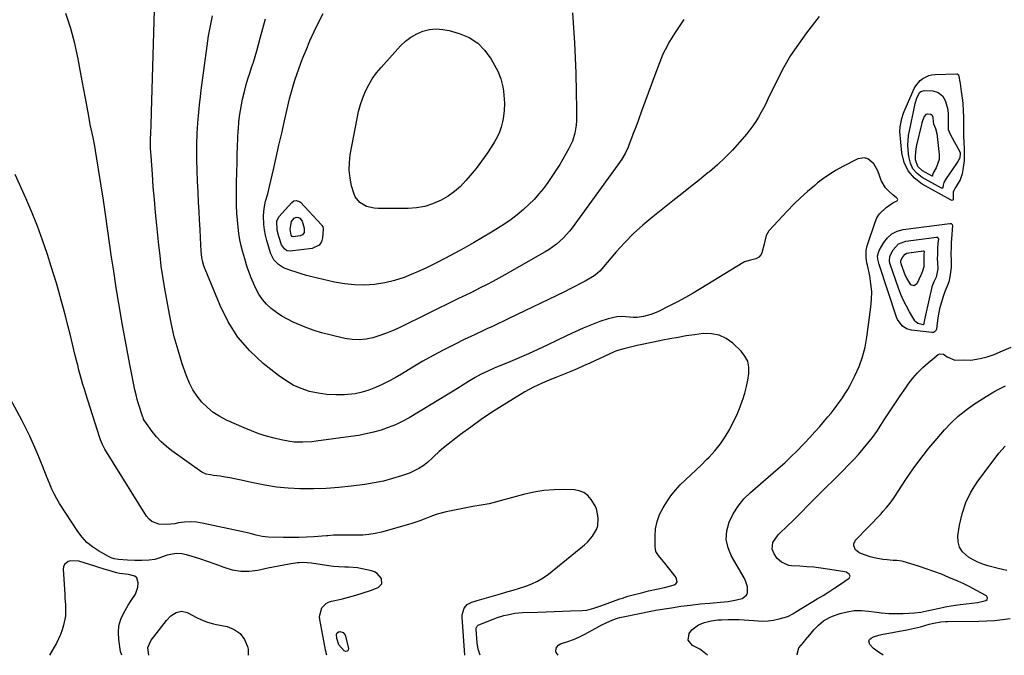
# Model space of a CAD drawing. Units: inches. Extents: x 1851934 to 1857389, y 437073 to 442357.
# Drawn here: x 1853918 to 1854432, y 437073 to 437405 of the extents above; entities that cross this region are included whole.
import ezdxf

# ---------------------------------------------------------------- set-up
doc = ezdxf.new("R2010")
doc.units = ezdxf.units.IN
doc.header["$MEASUREMENT"] = 0
doc.layers.add('7', color=7, linetype='Continuous')
doc.layers.add('8', color=7, linetype='Continuous')

msp = doc.modelspace()

# ---------------------------------------------------------------- linework, layer by layer
at = {"layer": '7', "color": 18}
for points in [[(1854158.39, 437073.43, 1856), (1854157.37, 437076.53, 1856), (1854156.86, 437079.84, 1856), (1854156.21, 437086.81, 1856), (1854156.26, 437087.57, 1856), (1854156.75, 437088.61, 1856), (1854157.32, 437089.1, 1856), (1854157.66, 437089.28, 1856), (1854165.07, 437092.19, 1856), (1854166.93, 437092.88, 1856), (1854170.7, 437094.07, 1856), (1854172.61, 437094.58, 1856), (1854176.49, 437095.32, 1856), (1854178.45, 437095.53, 1856), (1854180.42, 437095.66, 1856), (1854188.52, 437095.94, 1856), (1854192.79, 437096.08, 1856), (1854197.06, 437096.23, 1856), (1854201.33, 437096.38, 1856), (1854205.6, 437096.53, 1856), (1854211.61, 437096.75, 1856), (1854214.11, 437097.01, 1856), (1854217.77, 437097.98, 1856), (1854221.36, 437099.21, 1856), (1854231.33, 437102.81, 1856), (1854232.72, 437103.29, 1856), (1854235.52, 437104.17, 1856), (1854239.77, 437105.33, 1856), (1854241.19, 437105.7, 1856), (1854242.61, 437106.07, 1856), (1854246.31, 437107.02, 1856), (1854247.97, 437107.43, 1856), (1854251.32, 437108.13, 1856), (1854254.68, 437108.76, 1856), (1854257.99, 437109.6, 1856), (1854259.72, 437110.15, 1856), (1854260.71, 437110.92, 1856), (1854261.29, 437111.8, 1856), (1854260.84, 437114.04, 1856), (1854254.81, 437121.53, 1856), (1854253.17, 437123.54, 1856), (1854251.49, 437125.53, 1856), (1854250.22, 437127.67, 1856), (1854249.92, 437128.86, 1856), (1854249.77, 437130.12, 1856), (1854249.72, 437135.57, 1856), (1854250.02, 437139.5, 1856), (1854250.76, 437143.31, 1856), (1854252.14, 437146.94, 1856), (1854253.95, 437150.44, 1856), (1854255.88, 437153.49, 1856), (1854258.04, 437156.62, 1856), (1854260.35, 437159.61, 1856), (1854262.9, 437162.41, 1856), (1854265.61, 437165.08, 1856), (1854268.41, 437167.67, 1856), (1854271.2, 437170.28, 1856), (1854273.95, 437172.93, 1856), (1854276.67, 437175.6, 1856), (1854277.96, 437176.88, 1856), (1854281.04, 437180.24, 1856), (1854283.9, 437183.76, 1856), (1854286.44, 437187.52, 1856), (1854288.75, 437191.45, 1856), (1854289.56, 437192.98, 1856), (1854291.22, 437196.3, 1856), (1854292.77, 437199.67, 1856), (1854294.17, 437203.11, 1856), (1854295.46, 437206.59, 1856), (1854295.6, 437207.01, 1856), (1854296.64, 437210.34, 1856), (1854297.54, 437213.7, 1856), (1854298.24, 437217.11, 1856), (1854298.8, 437220.55, 1856), (1854298.75, 437223.83, 1856), (1854298.14, 437226.91, 1856), (1854296.68, 437229.69, 1856), (1854294.65, 437232.27, 1856), (1854290.37, 437236.31, 1856), (1854286.91, 437238.78, 1856), (1854283.22, 437240.57, 1856), (1854279.2, 437241.32, 1856), (1854274.94, 437241.37, 1856), (1854270.39, 437240.77, 1856), (1854266.06, 437240.14, 1856), (1854261.75, 437239.42, 1856), (1854257.45, 437238.64, 1856), (1854253.81, 437237.95, 1856), (1854251.33, 437237.46, 1856), (1854248.86, 437236.96, 1856), (1854246.39, 437236.44, 1856), (1854243.93, 437235.9, 1856), (1854240.42, 437235.11, 1856), (1854236.2, 437234.12, 1856), (1854233.39, 437233.43, 1856), (1854230.86, 437232.75, 1856), (1854229.22, 437232.17, 1856), (1854228.42, 437231.83, 1856), (1854215.66, 437225.97, 1856), (1854212.34, 437224.48, 1856), (1854209.02, 437223.02, 1856), (1854205.67, 437221.61, 1856), (1854202.3, 437220.24, 1856), (1854197.95, 437218.5, 1856), (1854195.56, 437217.54, 1856), (1854193.18, 437216.56, 1856), (1854190.8, 437215.58, 1856), (1854188.45, 437214.54, 1856), (1854186.13, 437213.43, 1856), (1854183.87, 437212.21, 1856), (1854181.65, 437210.92, 1856), (1854169.92, 437203.72, 1856), (1854164.32, 437200.15, 1856), (1854158.8, 437196.47, 1856), (1854153.4, 437192.61, 1856), (1854148.08, 437188.64, 1856), (1854139.1, 437181.69, 1856), (1854136.91, 437179.8, 1856), (1854134.14, 437177.12, 1856), (1854133.43, 437176.47, 1856), (1854130.75, 437174.08, 1856), (1854128.61, 437172.38, 1856), (1854126.36, 437170.87, 1856), (1854123.94, 437169.63, 1856), (1854121.42, 437168.58, 1856), (1854117.29, 437167.15, 1856), (1854112.59, 437165.68, 1856), (1854107.84, 437164.4, 1856), (1854103.02, 437163.41, 1856), (1854098.15, 437162.61, 1856), (1854090.96, 437161.66, 1856), (1854084.46, 437160.96, 1856), (1854077.95, 437160.46, 1856), (1854071.42, 437160.28, 1856), (1854064.88, 437160.3, 1856), (1854064.19, 437160.32, 1856), (1854058.01, 437160.67, 1856), (1854051.86, 437161.26, 1856), (1854045.75, 437162.21, 1856), (1854039.67, 437163.4, 1856), (1854032.56, 437165, 1856), (1854030.05, 437165.54, 1856), (1854027.54, 437166.03, 1856), (1854025.02, 437166.47, 1856), (1854022.5, 437166.86, 1856), (1854019.01, 437167.36, 1856), (1854017.43, 437167.6, 1856), (1854015.08, 437168.02, 1856), (1854012.96, 437169.02, 1856), (1853997.23, 437180.21, 1856), (1853994.39, 437182.44, 1856), (1853991.72, 437184.83, 1856), (1853989.29, 437187.47, 1856), (1853987.02, 437190.27, 1856), (1853983.09, 437195.64, 1856), (1853982.92, 437195.89, 1856), (1853982.49, 437196.67, 1856), (1853982.17, 437197.5, 1856), (1853982.08, 437197.78, 1856), (1853979.69, 437205.31, 1856), (1853979.19, 437206.96, 1856), (1853978.53, 437209.46, 1856), (1853977.97, 437211.98, 1856), (1853975.35, 437225.21, 1856), (1853973.9, 437232.68, 1856), (1853972.5, 437240.15, 1856), (1853971.17, 437247.64, 1856), (1853969.87, 437255.13, 1856), (1853969.2, 437259.11, 1856), (1853967.99, 437266.53, 1856), (1853966.83, 437273.96, 1856), (1853965.75, 437281.39, 1856), (1853964.71, 437288.83, 1856), (1853963.68, 437296.28, 1856), (1853962.61, 437303.72, 1856), (1853961.48, 437311.15, 1856), (1853960.31, 437318.57, 1856), (1853957.3, 437337.11, 1856), (1853956.91, 437339.36, 1856), (1853956.05, 437343.84, 1856), (1853955.09, 437348.3, 1856), (1853954.63, 437350.54, 1856), (1853953.78, 437355.02, 1856), (1853952.94, 437359.71, 1856), (1853952.11, 437364.3, 1856), (1853951.27, 437368.88, 1856), (1853950.41, 437373.47, 1856), (1853949.55, 437378.05, 1856), (1853948.24, 437384.96, 1856), (1853946.48, 437392.93, 1856), (1853944.4, 437400.81, 1856), (1853941.85, 437408.55, 1856)], [(1854199.07, 437073.44, 1858), (1854198.14, 437074.78, 1858), (1854197.97, 437075.67, 1858), (1854198.31, 437077.52, 1858), (1854199.46, 437078.87, 1858), (1854200.3, 437079.32, 1858), (1854204.17, 437080.63, 1858), (1854207.04, 437081.7, 1858), (1854209.88, 437082.86, 1858), (1854212.64, 437084.17, 1858), (1854215.37, 437085.59, 1858), (1854221.92, 437089.21, 1858), (1854224.18, 437090.39, 1858), (1854227.67, 437091.95, 1858), (1854230.08, 437092.73, 1858), (1854231.32, 437093.03, 1858), (1854243.33, 437095.56, 1858), (1854245.84, 437096.08, 1858), (1854249.19, 437096.74, 1858), (1854250.03, 437096.88, 1858), (1854258.31, 437098.2, 1858), (1854263.29, 437098.95, 1858), (1854268.29, 437099.62, 1858), (1854273.3, 437100.17, 1858), (1854278.32, 437100.66, 1858), (1854285.8, 437101.29, 1858), (1854287.96, 437101.54, 1858), (1854292.22, 437102.33, 1858), (1854295.22, 437103.12, 1858), (1854297.5, 437104.77, 1858), (1854298.03, 437106.02, 1858), (1854297.99, 437109.16, 1858), (1854296.99, 437112.34, 1858), (1854296.24, 437113.86, 1858), (1854289.62, 437125.21, 1858), (1854287.87, 437129.52, 1858), (1854286.95, 437133.9, 1858), (1854287.27, 437138.36, 1858), (1854288.41, 437142.87, 1858), (1854290.58, 437147.23, 1858), (1854293.11, 437151.32, 1858), (1854296.19, 437155.02, 1858), (1854299.64, 437158.46, 1858), (1854314.11, 437170.98, 1858), (1854317.47, 437173.98, 1858), (1854320.77, 437177.03, 1858), (1854323.98, 437180.19, 1858), (1854327.13, 437183.4, 1858), (1854327.99, 437184.3, 1858), (1854330.64, 437187.14, 1858), (1854333.25, 437190.01, 1858), (1854335.81, 437192.92, 1858), (1854338.33, 437195.87, 1858), (1854340.07, 437197.95, 1858), (1854341.68, 437199.9, 1858), (1854343.26, 437201.87, 1858), (1854344.8, 437203.86, 1858), (1854346.32, 437205.87, 1858), (1854347.77, 437207.93, 1858), (1854349.15, 437210.03, 1858), (1854350.43, 437212.2, 1858), (1854351.63, 437214.41, 1858), (1854354.21, 437219.41, 1858), (1854356.38, 437224.24, 1858), (1854358.21, 437229.18, 1858), (1854359.52, 437234.27, 1858), (1854360.49, 437239.48, 1858), (1854362.58, 437255.17, 1858), (1854362.91, 437259.28, 1858), (1854362.95, 437263.38, 1858), (1854362.58, 437267.46, 1858), (1854361.92, 437271.53, 1858), (1854360.71, 437277.15, 1858), (1854360.46, 437278.41, 1858), (1854360.08, 437280.94, 1858), (1854359.99, 437284.74, 1858), (1854360.54, 437287.21, 1858), (1854364.68, 437299.63, 1858), (1854365.69, 437301.87, 1858), (1854366.95, 437303.92, 1858), (1854370.48, 437307.24, 1858), (1854374.07, 437309.62, 1858), (1854375.36, 437310.37, 1858), (1854376.17, 437310.8, 1858), (1854376.45, 437311.11, 1858), (1854376.57, 437311.43, 1858), (1854376.47, 437311.75, 1858), (1854375.67, 437312.44, 1858), (1854374.12, 437313.66, 1858), (1854371.75, 437315.88, 1858), (1854370.24, 437317.54, 1858), (1854367.95, 437321.3, 1858), (1854367.17, 437323.4, 1858), (1854366.13, 437326.45, 1858), (1854363.98, 437330.04, 1858), (1854360.96, 437332.67, 1858), (1854359.27, 437333.26, 1858), (1854355.63, 437332.66, 1858), (1854347.84, 437328.63, 1858), (1854344.41, 437326.72, 1858), (1854341.06, 437324.68, 1858), (1854337.84, 437322.44, 1858), (1854334.71, 437320.07, 1858), (1854333.15, 437318.82, 1858), (1854329.38, 437315.65, 1858), (1854325.71, 437312.36, 1858), (1854322.18, 437308.93, 1858), (1854318.75, 437305.39, 1858), (1854309.11, 437294.99, 1858), (1854307.74, 437292.65, 1858), (1854306.91, 437289.02, 1858), (1854306.68, 437288.11, 1858), (1854305.48, 437283.62, 1858), (1854305.13, 437282.76, 1858), (1854304.04, 437281.35, 1858), (1854302.43, 437280.39, 1858), (1854299.67, 437279.67, 1858), (1854296.54, 437278.83, 1858), (1854295.62, 437278.35, 1858), (1854273.73, 437264.98, 1858), (1854269.67, 437262.57, 1858), (1854265.58, 437260.22, 1858), (1854261.43, 437257.98, 1858), (1854257.25, 437255.81, 1858), (1854251.13, 437252.73, 1858), (1854247.54, 437251.32, 1858), (1854243.76, 437250.41, 1858), (1854240.33, 437249.73, 1858), (1854239.13, 437249.72, 1858), (1854238.34, 437249.78, 1858), (1854234.4, 437250.23, 1858), (1854232.06, 437250.33, 1858), (1854229.74, 437250.22, 1858), (1854225.19, 437249.16, 1858), (1854220.91, 437247.63, 1858), (1854216.56, 437245.99, 1858), (1854212.24, 437244.26, 1858), (1854207.99, 437242.39, 1858), (1854203.77, 437240.43, 1858), (1854193.31, 437235.35, 1858), (1854188.49, 437233.06, 1858), (1854183.64, 437230.84, 1858), (1854178.75, 437228.71, 1858), (1854173.83, 437226.65, 1858), (1854167.39, 437224.01, 1858), (1854165.68, 437223.29, 1858), (1854162.28, 437221.81, 1858), (1854158.93, 437220.24, 1858), (1854155.69, 437218.47, 1858), (1854152.3, 437216.37, 1858), (1854149, 437214.32, 1858), (1854147.34, 437213.31, 1858), (1854121.18, 437197.47, 1858), (1854117.67, 437195.52, 1858), (1854114.07, 437193.75, 1858), (1854110.34, 437192.27, 1858), (1854106.54, 437190.97, 1858), (1854102.65, 437189.9, 1858), (1854098.74, 437188.96, 1858), (1854094.78, 437188.21, 1858), (1854090.8, 437187.58, 1858), (1854072.67, 437185.17, 1858), (1854070.37, 437184.92, 1858), (1854065.76, 437184.66, 1858), (1854061.14, 437184.77, 1858), (1854058.85, 437184.99, 1858), (1854054.31, 437185.84, 1858), (1854050.7, 437186.73, 1858), (1854046.68, 437187.83, 1858), (1854042.71, 437189.07, 1858), (1854038.82, 437190.53, 1858), (1854034.97, 437192.13, 1858), (1854025.8, 437196.23, 1858), (1854022.24, 437198.1, 1858), (1854018.88, 437200.23, 1858), (1854015.8, 437202.76, 1858), (1854012.92, 437205.56, 1858), (1854010.41, 437208.69, 1858), (1854008.18, 437212, 1858), (1854006.37, 437215.55, 1858), (1854004.85, 437219.26, 1858), (1854002.69, 437225.61, 1858), (1854000.48, 437232.67, 1858), (1853998.49, 437239.79, 1858), (1853996.84, 437247, 1858), (1853995.41, 437254.26, 1858), (1853993.42, 437265.8, 1858), (1853992.53, 437271.25, 1858), (1853991.73, 437276.7, 1858), (1853991.04, 437282.18, 1858), (1853990.42, 437287.66, 1858), (1853989.37, 437298.05, 1858), (1853988.72, 437304.72, 1858), (1853988.11, 437311.39, 1858), (1853987.55, 437318.07, 1858), (1853987.03, 437324.75, 1858), (1853986.35, 437334, 1858), (1853986.13, 437338.13, 1858), (1853986.1, 437342.85, 1858), (1853986.18, 437346.39, 1858), (1853986.36, 437349.93, 1858), (1853986.46, 437351.7, 1858), (1853986.62, 437355.23, 1858), (1853986.68, 437357, 1858), (1853988.17, 437410.44, 1858)], [(1854264.79, 437405.41, 1862), (1854261.26, 437400.26, 1862), (1854259.89, 437398.19, 1862), (1854257.3, 437393.98, 1862), (1854254.94, 437389.63, 1862), (1854253.87, 437387.41, 1862), (1854251.99, 437382.84, 1862), (1854249.6, 437376.32, 1862), (1854247.88, 437371.65, 1862), (1854246.16, 437366.97, 1862), (1854244.44, 437362.3, 1862), (1854242.71, 437357.62, 1862), (1854241.04, 437353.08, 1862), (1854240.15, 437350.67, 1862), (1854239.26, 437348.27, 1862), (1854238.37, 437345.87, 1862), (1854237.48, 437343.47, 1862), (1854236.29, 437340.33, 1862), (1854235.6, 437338.71, 1862), (1854234.08, 437335.54, 1862), (1854232.34, 437332.49, 1862), (1854230.37, 437329.57, 1862), (1854206.45, 437296.71, 1862), (1854204.98, 437294.82, 1862), (1854201.77, 437291.27, 1862), (1854198.2, 437288.08, 1862), (1854194.32, 437285.29, 1862), (1854192.28, 437284.04, 1862), (1854171.31, 437272.11, 1862), (1854168.11, 437270.33, 1862), (1854164.9, 437268.58, 1862), (1854161.65, 437266.89, 1862), (1854158.38, 437265.24, 1862), (1854153.73, 437262.93, 1862), (1854150.86, 437261.54, 1862), (1854147.02, 437259.72, 1862), (1854146.06, 437259.25, 1862), (1854116.39, 437244.66, 1862), (1854112.96, 437243.09, 1862), (1854109.48, 437241.64, 1862), (1854105.94, 437240.39, 1862), (1854102.34, 437239.25, 1862), (1854098.7, 437238.51, 1862), (1854095.05, 437238.13, 1862), (1854091.39, 437238.31, 1862), (1854087.71, 437238.86, 1862), (1854079.83, 437240.67, 1862), (1854075.45, 437241.81, 1862), (1854071.13, 437243.13, 1862), (1854066.9, 437244.69, 1862), (1854062.73, 437246.43, 1862), (1854060.66, 437247.37, 1862), (1854057.63, 437248.88, 1862), (1854054.69, 437250.54, 1862), (1854051.89, 437252.42, 1862), (1854049.18, 437254.44, 1862), (1854046.73, 437256.73, 1862), (1854044.54, 437259.21, 1862), (1854042.72, 437261.98, 1862), (1854041.15, 437264.93, 1862), (1854039.25, 437269.22, 1862), (1854038.67, 437270.58, 1862), (1854037.59, 437273.34, 1862), (1854036.61, 437276.14, 1862), (1854035.29, 437280.4, 1862), (1854034.26, 437283.97, 1862), (1854033.43, 437287.2, 1862), (1854032.74, 437290.45, 1862), (1854032.23, 437293.74, 1862), (1854031.85, 437297.05, 1862), (1854031.25, 437304.27, 1862), (1854031.01, 437308.26, 1862), (1854030.95, 437312.26, 1862), (1854031, 437316.25, 1862), (1854031.04, 437318.25, 1862), (1854031.08, 437320.25, 1862), (1854031.31, 437330.78, 1862), (1854031.42, 437335, 1862), (1854031.57, 437339.21, 1862), (1854031.75, 437343.42, 1862), (1854031.96, 437347.63, 1862), (1854031.99, 437348.13, 1862), (1854032.31, 437352.07, 1862), (1854032.75, 437356, 1862), (1854033.4, 437359.9, 1862), (1854034.18, 437363.78, 1862), (1854035.29, 437368.5, 1862), (1854036.08, 437371.48, 1862), (1854036.96, 437374.43, 1862), (1854037.91, 437377.37, 1862), (1854038.88, 437380.3, 1862), (1854039.81, 437383.24, 1862), (1854040.71, 437386.19, 1862), (1854041.56, 437389.15, 1862), (1854043.4, 437395.67, 1862), (1854044.78, 437400.69, 1862), (1854046.11, 437405.71, 1862)], [(1854206.53, 437408.96, 1864), (1854207.13, 437401.1, 1864), (1854207.63, 437393.24, 1864), (1854207.98, 437385.36, 1864), (1854208.25, 437377.48, 1864), (1854208.48, 437367.43, 1864), (1854208.55, 437364.57, 1864), (1854208.61, 437361.72, 1864), (1854208.66, 437358.86, 1864), (1854208.71, 437356.01, 1864), (1854208.69, 437352.48, 1864), (1854208.54, 437350.32, 1864), (1854207.85, 437346.04, 1864), (1854206.6, 437341.91, 1864), (1854204.72, 437338.02, 1864), (1854199.91, 437329.79, 1864), (1854197.94, 437326.56, 1864), (1854195.88, 437323.38, 1864), (1854193.7, 437320.28, 1864), (1854191.43, 437317.24, 1864), (1854189.02, 437314.32, 1864), (1854186.51, 437311.5, 1864), (1854183.83, 437308.84, 1864), (1854181.05, 437306.27, 1864), (1854177.69, 437303.48, 1864), (1854174.55, 437301.05, 1864), (1854171.29, 437298.78, 1864), (1854167.95, 437296.62, 1864), (1854164.32, 437294.39, 1864), (1854159.56, 437291.53, 1864), (1854154.78, 437288.72, 1864), (1854149.95, 437286, 1864), (1854145.09, 437283.32, 1864), (1854140.19, 437280.73, 1864), (1854135.24, 437278.22, 1864), (1854130.25, 437275.81, 1864), (1854125.22, 437273.47, 1864), (1854123.54, 437272.72, 1864), (1854118.61, 437270.76, 1864), (1854113.59, 437269.12, 1864), (1854108.44, 437267.95, 1864), (1854103.2, 437267.1, 1864), (1854097.91, 437266.77, 1864), (1854092.64, 437266.81, 1864), (1854087.4, 437267.39, 1864), (1854082.19, 437268.33, 1864), (1854070.43, 437271.1, 1864), (1854067.65, 437271.81, 1864), (1854064.88, 437272.56, 1864), (1854062.14, 437273.4, 1864), (1854059.41, 437274.3, 1864), (1854055.51, 437275.76, 1864), (1854052.99, 437277.4, 1864), (1854050.48, 437279.92, 1864), (1854048.87, 437283.14, 1864), (1854048.72, 437283.64, 1864), (1854046.86, 437290.07, 1864), (1854046.19, 437292.8, 1864), (1854045.67, 437295.55, 1864), (1854045.37, 437298.33, 1864), (1854045.19, 437302.82, 1864), (1854045.43, 437306.74, 1864), (1854046.25, 437310.58, 1864), (1854047.31, 437314.39, 1864), (1854048.25, 437318.23, 1864), (1854050.27, 437327.07, 1864), (1854051.72, 437333.42, 1864), (1854053.17, 437339.77, 1864), (1854054.62, 437346.12, 1864), (1854056.08, 437352.47, 1864), (1854058.2, 437361.69, 1864), (1854058.94, 437364.72, 1864), (1854059.73, 437367.74, 1864), (1854060.6, 437370.74, 1864), (1854061.52, 437373.73, 1864), (1854062.51, 437376.69, 1864), (1854063.54, 437379.64, 1864), (1854064.62, 437382.57, 1864), (1854065.75, 437385.49, 1864), (1854067.34, 437389.49, 1864), (1854069.38, 437394.36, 1864), (1854071.52, 437399.18, 1864), (1854073.82, 437403.92, 1864), (1854076.23, 437408.61, 1864)], [(1854161.84, 437335.27, 1866), (1854159.08, 437331.41, 1866), (1854156.18, 437327.64, 1866), (1854153.16, 437323.98, 1866), (1854150.84, 437321.27, 1866), (1854147.99, 437318.3, 1866), (1854144.94, 437315.58, 1866), (1854141.59, 437313.24, 1866), (1854138.04, 437311.15, 1866), (1854133.5, 437309.17, 1866), (1854129.38, 437307.85, 1866), (1854125.11, 437307.12, 1866), (1854120.74, 437306.79, 1866), (1854104.96, 437306.71, 1866), (1854102.9, 437306.85, 1866), (1854098.95, 437307.82, 1866), (1854095.42, 437309.81, 1866), (1854093.02, 437312.81, 1866), (1854092.25, 437314.67, 1866), (1854091.16, 437318.63, 1866), (1854090.35, 437322.65, 1866), (1854089.91, 437326.69, 1866), (1854090.02, 437330.74, 1866), (1854090.49, 437334.82, 1866), (1854094.01, 437353.71, 1866), (1854094.82, 437357.37, 1866), (1854095.8, 437360.98, 1866), (1854097.04, 437364.51, 1866), (1854098.44, 437367.98, 1866), (1854100.12, 437371.32, 1866), (1854101.99, 437374.53, 1866), (1854104.17, 437377.55, 1866), (1854106.54, 437380.43, 1866), (1854116.75, 437391.7, 1866), (1854119.33, 437394.14, 1866), (1854122.11, 437396.27, 1866), (1854125.18, 437397.96, 1866), (1854128.44, 437399.35, 1866), (1854131.87, 437400.16, 1866), (1854135.3, 437400.55, 1866), (1854138.76, 437400.31, 1866), (1854142.22, 437399.66, 1866), (1854147.39, 437398.18, 1866), (1854152.51, 437396.01, 1866), (1854157.09, 437393.16, 1866), (1854160.85, 437389.3, 1866), (1854164.07, 437384.77, 1866), (1854167.5, 437378.4, 1866), (1854169.21, 437374.43, 1866), (1854170.2, 437370.23, 1866), (1854170.5, 437367.93, 1866), (1854170.87, 437363.85, 1866), (1854170.98, 437361.8, 1866), (1854170.9, 437357.72, 1866), (1854170.35, 437353.68, 1866), (1854170.03, 437352.04, 1866), (1854169.33, 437349.27, 1866), (1854168.43, 437346.58, 1866), (1854167.24, 437344, 1866), (1854165.86, 437341.5, 1866), (1854164.44, 437339.24, 1866), (1854161.84, 437335.27, 1866)], [(1854384.51, 437327.51, 1862), (1854383.15, 437330.49, 1862), (1854382.32, 437333.81, 1862), (1854382.01, 437337.27, 1862), (1854381.9, 437339.79, 1862), (1854381.94, 437342.31, 1862), (1854382.23, 437344.81, 1862), (1854382.68, 437347.3, 1862), (1854383.23, 437349.78, 1862), (1854383.77, 437352.26, 1862), (1854384.28, 437354.76, 1862), (1854384.77, 437357.25, 1862), (1854385.66, 437361.6, 1862), (1854386.54, 437364.36, 1862), (1854387.99, 437367.29, 1862), (1854388.62, 437367.87, 1862), (1854390.31, 437368.36, 1862), (1854394.95, 437368.17, 1862), (1854397.61, 437367.27, 1862), (1854399.89, 437365.53, 1862), (1854401.42, 437363.19, 1862), (1854402.55, 437359.19, 1862), (1854402.86, 437356.45, 1862), (1854402.98, 437353.67, 1862), (1854402.95, 437350.67, 1862), (1854402.98, 437348.07, 1862), (1854403.87, 437345.62, 1862), (1854409.02, 437336.25, 1862), (1854409.06, 437336.17, 1862), (1854409.11, 437336, 1862), (1854409.16, 437335.65, 1862), (1854408.97, 437333.19, 1862), (1854407.95, 437331.2, 1862), (1854407.67, 437330.79, 1862), (1854404.94, 437326.92, 1862), (1854403.37, 437324.65, 1862), (1854401.87, 437322.34, 1862), (1854400.63, 437320.33, 1862), (1854400.22, 437318.85, 1862), (1854400.15, 437317.63, 1862), (1854400.08, 437317.51, 1862), (1854399.87, 437317.32, 1862), (1854399.75, 437317.28, 1862), (1854399.62, 437317.29, 1862), (1854399.49, 437317.33, 1862), (1854389.39, 437322.96, 1862), (1854386.68, 437325.06, 1862), (1854384.51, 437327.51, 1862)], [(1854387.02, 437328.71, 1864), (1854385.91, 437332.14, 1864), (1854385.83, 437334.1, 1864), (1854386.11, 437337.97, 1864), (1854386.48, 437339.89, 1864), (1854389.1, 437350.62, 1864), (1854389.37, 437351.62, 1864), (1854390.42, 437354.56, 1864), (1854391.51, 437355.98, 1864), (1854392.12, 437356.16, 1864), (1854393.62, 437356.03, 1864), (1854393.97, 437355.9, 1864), (1854394.5, 437355.45, 1864), (1854394.92, 437354.46, 1864), (1854395.02, 437352.08, 1864), (1854395.22, 437350.94, 1864), (1854396.26, 437348.58, 1864), (1854396.9, 437345.98, 1864), (1854398.25, 437334.9, 1864), (1854398.21, 437332.28, 1864), (1854396.63, 437327.93, 1864), (1854394.95, 437324.97, 1864), (1854394.8, 437324.1, 1864), (1854394.8, 437323.87, 1864), (1854394.79, 437323.8, 1864), (1854394.71, 437323.68, 1864), (1854394.65, 437323.65, 1864), (1854394.59, 437323.63, 1864), (1854394.52, 437323.63, 1864), (1854394.46, 437323.65, 1864), (1854389.44, 437326.45, 1864), (1854387.02, 437328.71, 1864)], [(1854150.39, 437073.43, 1854), (1854148.93, 437093.23, 1854), (1854148.95, 437094.48, 1854), (1854150.04, 437098, 1854), (1854151.56, 437099.96, 1854), (1854154, 437101.16, 1854), (1854155.79, 437101.73, 1854), (1854156.7, 437102, 1854), (1854169.01, 437105.52, 1854), (1854172.3, 437106.47, 1854), (1854175.59, 437107.44, 1854), (1854178.87, 437108.43, 1854), (1854182.15, 437109.44, 1854), (1854185.33, 437110.63, 1854), (1854188.39, 437112.05, 1854), (1854191.26, 437113.81, 1854), (1854194.01, 437115.8, 1854), (1854212.84, 437131.14, 1854), (1854214.37, 437132.52, 1854), (1854217.09, 437135.58, 1854), (1854219.16, 437139.07, 1854), (1854219.8, 437140.93, 1854), (1854220.04, 437144.89, 1854), (1854219.86, 437146.46, 1854), (1854219.08, 437149.85, 1854), (1854218.38, 437151.44, 1854), (1854216.33, 437154.8, 1854), (1854214.54, 437156.81, 1854), (1854212.5, 437158.38, 1854), (1854210.09, 437159.3, 1854), (1854207.44, 437159.78, 1854), (1854202.35, 437159.93, 1854), (1854196.96, 437159.86, 1854), (1854191.6, 437159.46, 1854), (1854186.31, 437158.6, 1854), (1854181.05, 437157.43, 1854), (1854163.02, 437152.55, 1854), (1854161.98, 437152.29, 1854), (1854158.81, 437151.72, 1854), (1854154.55, 437151.05, 1854), (1854140.52, 437148.32, 1854), (1854135.81, 437147.11, 1854), (1854133.52, 437146.29, 1854), (1854129.03, 437144.41, 1854), (1854126.76, 437143.52, 1854), (1854122.12, 437142.03, 1854), (1854106.7, 437137.73, 1854), (1854103.49, 437136.98, 1854), (1854100.25, 437136.42, 1854), (1854096.98, 437136.14, 1854), (1854093.68, 437136.05, 1854), (1854089.37, 437136.12, 1854), (1854088.2, 437136.13, 1854), (1854083.85, 437136.14, 1854), (1854081.66, 437136.05, 1854), (1854078.75, 437135.79, 1854), (1854078.03, 437135.73, 1854), (1854071.51, 437135.23, 1854), (1854067.53, 437134.99, 1854), (1854063.54, 437134.83, 1854), (1854059.55, 437134.81, 1854), (1854055.56, 437134.86, 1854), (1854047.52, 437135.11, 1854), (1854044.38, 437135.4, 1854), (1854041.29, 437136.08, 1854), (1854038.23, 437136.9, 1854), (1854036.69, 437137.27, 1854), (1854035.14, 437137.62, 1854), (1854013.13, 437142.38, 1854), (1854010.04, 437142.85, 1854), (1854006.96, 437143.07, 1854), (1854003.87, 437142.91, 1854), (1854000.77, 437142.49, 1854), (1853998.7, 437142.09, 1854), (1853994.57, 437141.63, 1854), (1853990.43, 437141.87, 1854), (1853986.78, 437143.23, 1854), (1853985.33, 437144.48, 1854), (1853984.06, 437146.02, 1854), (1853962.27, 437181.08, 1854), (1853960.99, 437183.4, 1854), (1853959.95, 437185.85, 1854), (1853959.37, 437187.52, 1854), (1853952.27, 437209.93, 1854), (1853951.5, 437212.4, 1854), (1853950.75, 437214.88, 1854), (1853950.04, 437217.37, 1854), (1853949.35, 437219.87, 1854), (1853948.69, 437222.37, 1854), (1853948.03, 437224.88, 1854), (1853947.4, 437227.39, 1854), (1853946.77, 437229.9, 1854), (1853944.03, 437241.12, 1854), (1853942.92, 437245.58, 1854), (1853941.78, 437250.03, 1854), (1853940.6, 437254.47, 1854), (1853939.41, 437258.9, 1854), (1853938.16, 437263.32, 1854), (1853936.88, 437267.73, 1854), (1853935.54, 437272.12, 1854), (1853934.17, 437276.51, 1854), (1853932.18, 437282.75, 1854), (1853929.66, 437290.2, 1854), (1853926.97, 437297.59, 1854), (1853924.03, 437304.88, 1854), (1853920.93, 437312.1, 1854), (1853915.34, 437324.52, 1854)], [(1854060.95, 437310.66, 1866), (1854062.16, 437310.95, 1866), (1854063.9, 437310.42, 1866), (1854064.38, 437310.02, 1866), (1854075.38, 437298.15, 1866), (1854075.58, 437297.91, 1866), (1854076.12, 437297.14, 1866), (1854076.37, 437296.28, 1866), (1854076.38, 437295.97, 1866), (1854076.01, 437291.47, 1866), (1854075.35, 437289.35, 1866), (1854074.27, 437287.62, 1866), (1854070.48, 437285.77, 1866), (1854059.01, 437284.5, 1866), (1854057.39, 437284.7, 1866), (1854056.02, 437285.59, 1866), (1854054.59, 437287.74, 1866), (1854053.2, 437292.09, 1866), (1854052.27, 437295.42, 1866), (1854052.04, 437300.18, 1866), (1854053.2, 437302.35, 1866), (1854059.95, 437309.91, 1866), (1854060.95, 437310.66, 1866)], [(1854059.74, 437300.02, 1868), (1854061.06, 437301.65, 1868), (1854061.81, 437302.08, 1868), (1854062.57, 437302.27, 1868), (1854063.33, 437302.09, 1868), (1854064.08, 437301.66, 1868), (1854065.34, 437300.04, 1868), (1854066.45, 437296.51, 1868), (1854066.44, 437294.93, 1868), (1854066.29, 437294.14, 1868), (1854065.54, 437292.94, 1868), (1854064.25, 437292.37, 1868), (1854060.59, 437292.01, 1868), (1854060.14, 437292.18, 1868), (1854059.65, 437292.77, 1868), (1854059.01, 437295.87, 1868), (1854059.74, 437300.02, 1868)], [(1854389.77, 437246.01, 1862), (1854387.06, 437246.74, 1862), (1854385.97, 437247.55, 1862), (1854385.54, 437248.11, 1862), (1854382.78, 437252.72, 1862), (1854381.13, 437255.7, 1862), (1854379.59, 437258.74, 1862), (1854378.25, 437261.86, 1862), (1854377.03, 437265.05, 1862), (1854372.64, 437277.67, 1862), (1854372.45, 437278.26, 1862), (1854372.18, 437279.48, 1862), (1854372.35, 437281.89, 1862), (1854374.19, 437285.23, 1862), (1854376.98, 437288.23, 1862), (1854380.82, 437289.68, 1862), (1854396.82, 437291.77, 1862), (1854397.06, 437291.76, 1862), (1854397.28, 437291.7, 1862), (1854397.46, 437291.56, 1862), (1854397.73, 437291.15, 1862), (1854397.81, 437290.9, 1862), (1854397.58, 437288.4, 1862), (1854397.39, 437286, 1862), (1854397.27, 437282.95, 1862), (1854397.24, 437280.25, 1862), (1854397.37, 437278.7, 1862), (1854397.5, 437275.24, 1862), (1854396.55, 437270.87, 1862), (1854395.33, 437268.46, 1862), (1854394.33, 437265.82, 1862), (1854394.14, 437265.01, 1862), (1854391.04, 437251.06, 1862), (1854391.01, 437250.9, 1862), (1854390.84, 437250.26, 1862), (1854390.25, 437246.82, 1862), (1854390.19, 437246.39, 1862), (1854390.07, 437246.18, 1862), (1854389.99, 437246.1, 1862), (1854389.77, 437246.01, 1862)], [(1854388.73, 437272.25, 1864), (1854388.58, 437271.88, 1864), (1854386.5, 437267.38, 1864), (1854385.12, 437266.33, 1864), (1854383.48, 437266.91, 1864), (1854381.22, 437270.3, 1864), (1854380.68, 437271.56, 1864), (1854378.42, 437277.89, 1864), (1854378.2, 437278.75, 1864), (1854378.19, 437279.63, 1864), (1854379.15, 437281.49, 1864), (1854380.48, 437282.92, 1864), (1854381.35, 437283.34, 1864), (1854382.31, 437283.61, 1864), (1854389.93, 437284.61, 1864), (1854390.15, 437284.57, 1864), (1854390.24, 437284.51, 1864), (1854390.37, 437284.31, 1864), (1854390.4, 437284.19, 1864), (1854390.25, 437282.6, 1864), (1854390.16, 437278.75, 1864), (1854390.24, 437276.19, 1864), (1854389.48, 437273.99, 1864), (1854388.73, 437272.25, 1864)], [(1854078.15, 437073.41, 1852), (1854077.75, 437075.3, 1852), (1854074.55, 437092.09, 1852), (1854074.43, 437093.68, 1852), (1854075.67, 437098.16, 1852), (1854077.8, 437100.43, 1852), (1854079.16, 437101.15, 1852), (1854080.66, 437101.67, 1852), (1854085.69, 437102.73, 1852), (1854089.58, 437103.65, 1852), (1854093.44, 437104.69, 1852), (1854097.25, 437105.92, 1852), (1854101.01, 437107.27, 1852), (1854105.05, 437108.83, 1852), (1854106.96, 437110.74, 1852), (1854106.8, 437113.44, 1852), (1854104.6, 437116.05, 1852), (1854103.14, 437116.88, 1852), (1854101.49, 437117.47, 1852), (1854094.27, 437118.99, 1852), (1854089.58, 437119.4, 1852), (1854087.68, 437119.44, 1852), (1854084.49, 437119.58, 1852), (1854081.74, 437119.82, 1852), (1854080.37, 437119.99, 1852), (1854070.21, 437121.41, 1852), (1854065.63, 437121.79, 1852), (1854063.8, 437121.7, 1852), (1854062.89, 437121.58, 1852), (1854058.52, 437120.89, 1852), (1854055.73, 437120.43, 1852), (1854052.94, 437119.94, 1852), (1854050.16, 437119.4, 1852), (1854047.39, 437118.84, 1852), (1854042.08, 437117.72, 1852), (1854037.62, 437117.18, 1852), (1854033.2, 437117.16, 1852), (1854028.84, 437117.9, 1852), (1854024.52, 437119.16, 1852), (1854019.87, 437120.92, 1852), (1854015.91, 437122.34, 1852), (1854011.91, 437123.68, 1852), (1854007.89, 437124.96, 1852), (1854004.96, 437125.85, 1852), (1854002.4, 437126.37, 1852), (1853999.85, 437126.55, 1852), (1853997.31, 437126.23, 1852), (1853994.77, 437125.59, 1852), (1853990.41, 437124.02, 1852), (1853988.31, 437123.4, 1852), (1853985.44, 437123.02, 1852), (1853981.59, 437122.94, 1852), (1853979.7, 437122.92, 1852), (1853977.81, 437122.94, 1852), (1853974.04, 437123.09, 1852), (1853969.32, 437123.42, 1852), (1853967.04, 437123.84, 1852), (1853965.57, 437124.32, 1852), (1853964.87, 437124.63, 1852), (1853964.18, 437124.98, 1852), (1853958.85, 437127.9, 1852), (1853955.7, 437129.95, 1852), (1853952.81, 437132.27, 1852), (1853950.3, 437134.99, 1852), (1853948.04, 437137.99, 1852), (1853938.59, 437152.74, 1852), (1853937.13, 437155.17, 1852), (1853935.76, 437157.65, 1852), (1853934.52, 437160.2, 1852), (1853933.38, 437162.79, 1852), (1853931.7, 437166.93, 1852), (1853931.47, 437167.5, 1852), (1853930.8, 437169.2, 1852), (1853930.35, 437170.33, 1852), (1853930.13, 437170.9, 1852), (1853929.9, 437171.46, 1852), (1853926.84, 437179.1, 1852), (1853925, 437183.45, 1852), (1853923.07, 437187.76, 1852), (1853920.98, 437191.99, 1852), (1853918.8, 437196.17, 1852), (1853900.77, 437229.36, 1852)], [(1854324.23, 437073.47, 1862), (1854323.93, 437073.9, 1862), (1854324.86, 437077.33, 1862), (1854327.24, 437080.11, 1862), (1854328.34, 437081.41, 1862), (1854330.55, 437084.03, 1862), (1854332.77, 437086.64, 1862), (1854335.13, 437089.11, 1862), (1854337.83, 437091.45, 1862), (1854340.82, 437093.19, 1862), (1854342.44, 437093.85, 1862), (1854346.4, 437095.17, 1862), (1854350.09, 437096.11, 1862), (1854353.81, 437096.7, 1862), (1854357.57, 437096.76, 1862), (1854361.36, 437096.47, 1862), (1854364.3, 437096.03, 1862), (1854368.06, 437095.58, 1862), (1854371.83, 437095.28, 1862), (1854375.6, 437095.19, 1862), (1854379.39, 437095.24, 1862), (1854385.36, 437095.5, 1862), (1854388.55, 437095.93, 1862), (1854391.71, 437096.63, 1862), (1854399.9, 437098.38, 1862), (1854402.19, 437098.84, 1862), (1854406.81, 437099.6, 1862), (1854409.13, 437099.91, 1862), (1854412.29, 437100.28, 1862), (1854415.28, 437100.63, 1862), (1854418.26, 437101.01, 1862), (1854421.19, 437101.64, 1862), (1854422.64, 437102.04, 1862), (1854423.25, 437102.58, 1862), (1854423.54, 437103.14, 1862), (1854423.36, 437103.75, 1862), (1854422.88, 437104.39, 1862), (1854417.31, 437107.42, 1862), (1854414.21, 437109.05, 1862), (1854411.07, 437110.62, 1862), (1854407.88, 437112.1, 1862), (1854403.3, 437114.08, 1862), (1854399.36, 437115.67, 1862), (1854395.39, 437117.18, 1862), (1854391.39, 437118.59, 1862), (1854387.35, 437119.92, 1862), (1854379.42, 437122.41, 1862), (1854378.78, 437122.58, 1862), (1854376.14, 437122.83, 1862), (1854374.14, 437122.92, 1862), (1854370.96, 437123.15, 1862), (1854368.72, 437123.39, 1862), (1854364.31, 437124.26, 1862), (1854362.15, 437124.88, 1862), (1854357.3, 437126.47, 1862), (1854356.23, 437126.98, 1862), (1854354.51, 437128.49, 1862), (1854353.59, 437130.58, 1862), (1854353.57, 437131.62, 1862), (1854354.53, 437133.55, 1862), (1854367.82, 437147.34, 1862), (1854368.82, 437148.4, 1862), (1854370.74, 437150.58, 1862), (1854372.57, 437152.83, 1862), (1854374.28, 437155.18, 1862), (1854375.09, 437156.38, 1862), (1854380.86, 437165.23, 1862), (1854384.65, 437170.79, 1862), (1854388.59, 437176.23, 1862), (1854392.76, 437181.49, 1862), (1854397.09, 437186.65, 1862), (1854400.98, 437191.09, 1862), (1854404.47, 437194.75, 1862), (1854408.14, 437198.21, 1862), (1854412.08, 437201.36, 1862), (1854416.2, 437204.3, 1862), (1854420.86, 437207.35, 1862), (1854422.8, 437208.58, 1862), (1854426.76, 437210.93, 1862), (1854429.02, 437212.18, 1862), (1854432.89, 437214.12, 1862)], [(1854433.5, 437117.64, 1864), (1854428.98, 437118.63, 1864), (1854423.64, 437120.11, 1864), (1854421, 437120.98, 1864), (1854418.43, 437122, 1864), (1854415.97, 437123.26, 1864), (1854413.58, 437124.67, 1864), (1854410.38, 437127.43, 1864), (1854408.77, 437129.82, 1864), (1854408.06, 437132.62, 1864), (1854407.97, 437135.69, 1864), (1854408.82, 437141.35, 1864), (1854410.18, 437147.34, 1864), (1854412.09, 437153.11, 1864), (1854414.82, 437158.53, 1864), (1854418.1, 437163.72, 1864), (1854429.36, 437178.94, 1864), (1854432.67, 437182.66, 1864)], [(1853985.22, 437073.38, 1852), (1853984.7, 437077.5, 1852), (1853986.5, 437081.25, 1852), (1853987.75, 437082.97, 1852), (1853994.49, 437091.59, 1852), (1853996.74, 437093.91, 1852), (1853999.43, 437095.7, 1852), (1854002.34, 437096.42, 1852), (1854005.25, 437095.69, 1852), (1854008.25, 437094.11, 1852), (1854009.73, 437093.36, 1852), (1854012.73, 437091.95, 1852), (1854015.79, 437090.71, 1852), (1854018.96, 437089.76, 1852), (1854020.57, 437089.4, 1852), (1854026.06, 437088.35, 1852), (1854029.81, 437086.88, 1852), (1854032.94, 437084.77, 1852), (1854035.15, 437081.7, 1852), (1854036.73, 437078, 1852), (1854037.04, 437076.58, 1852), (1854037.13, 437073.4, 1852)], [(1854369.02, 437073.49, 1864), (1854368.71, 437073.64, 1864), (1854367.02, 437074.59, 1864), (1854363.95, 437076.92, 1864), (1854361.89, 437079.04, 1864), (1854361.39, 437080.9, 1864), (1854361.82, 437081.69, 1864), (1854362.59, 437082.4, 1864), (1854363.92, 437082.96, 1864), (1854366.66, 437083.84, 1864), (1854368.06, 437084.16, 1864), (1854381.35, 437086.72, 1864), (1854383.71, 437087.21, 1864), (1854388.4, 437088.3, 1864), (1854393, 437089.55, 1864), (1854395.39, 437090.14, 1864), (1854399.02, 437090.77, 1864), (1854401.47, 437090.98, 1864), (1854402.69, 437091.02, 1864), (1854418.98, 437091.18, 1864), (1854423.07, 437091.32, 1864), (1854427.15, 437091.59, 1864), (1854431.22, 437092.05, 1864), (1854435.27, 437092.65, 1864)], [(1854084.43, 437078.9, 1854), (1854083.39, 437082.16, 1854), (1854083.33, 437084.44, 1854), (1854083.65, 437085.11, 1854), (1854084.26, 437085.55, 1854), (1854085.06, 437085.82, 1854), (1854086.75, 437085.31, 1854), (1854087.73, 437083.85, 1854), (1854089.48, 437077.03, 1854), (1854089.28, 437076.1, 1854), (1854088.87, 437075.5, 1854), (1854088.15, 437075.4, 1854), (1854087.23, 437075.64, 1854), (1854084.43, 437078.9, 1854)]]:
    msp.add_polyline3d(points, dxfattribs=at)
at = {"layer": '8', "color": 18}
for points in [[(1854335.49, 437406.93, 1860), (1854328.95, 437398.56, 1860), (1854324.64, 437392.65, 1860), (1854320.59, 437386.58, 1860), (1854316.94, 437380.27, 1860), (1854313.55, 437373.79, 1860), (1854308.75, 437363.86, 1860), (1854307.56, 437361.48, 1860), (1854306.34, 437359.11, 1860), (1854305.06, 437356.77, 1860), (1854303.75, 437354.45, 1860), (1854302.35, 437352.18, 1860), (1854300.88, 437349.97, 1860), (1854299.29, 437347.84, 1860), (1854297.62, 437345.77, 1860), (1854293.91, 437341.39, 1860), (1854290.22, 437337.27, 1860), (1854286.38, 437333.31, 1860), (1854282.33, 437329.57, 1860), (1854278.14, 437325.97, 1860), (1854277.53, 437325.48, 1860), (1854272.92, 437321.77, 1860), (1854268.3, 437318.06, 1860), (1854263.67, 437314.36, 1860), (1854259.03, 437310.67, 1860), (1854248.49, 437302.32, 1860), (1854243.43, 437298.07, 1860), (1854238.55, 437293.63, 1860), (1854233.93, 437288.92, 1860), (1854229.48, 437284.03, 1860), (1854221.9, 437275.17, 1860), (1854220.82, 437274, 1860), (1854218.45, 437271.9, 1860), (1854217.11, 437271.05, 1860), (1854213.17, 437268.86, 1860), (1854210.49, 437267.41, 1860), (1854207.8, 437265.98, 1860), (1854205.08, 437264.59, 1860), (1854202.35, 437263.24, 1860), (1854173.41, 437249.21, 1860), (1854170.53, 437247.83, 1860), (1854167.65, 437246.47, 1860), (1854164.76, 437245.14, 1860), (1854161.86, 437243.82, 1860), (1854158.96, 437242.5, 1860), (1854156.07, 437241.16, 1860), (1854153.19, 437239.79, 1860), (1854150.32, 437238.41, 1860), (1854144.88, 437235.74, 1860), (1854139.34, 437232.94, 1860), (1854133.85, 437230.03, 1860), (1854128.44, 437226.99, 1860), (1854123.08, 437223.84, 1860), (1854117.15, 437220.26, 1860), (1854113.87, 437218.35, 1860), (1854110.55, 437216.53, 1860), (1854107.16, 437214.82, 1860), (1854103.73, 437213.2, 1860), (1854100.22, 437211.83, 1860), (1854096.65, 437210.72, 1860), (1854092.97, 437210, 1860), (1854089.23, 437209.55, 1860), (1854087.48, 437209.43, 1860), (1854082.86, 437209.34, 1860), (1854078.26, 437209.56, 1860), (1854073.72, 437210.24, 1860), (1854069.2, 437211.22, 1860), (1854064.84, 437212.69, 1860), (1854060.65, 437214.5, 1860), (1854056.71, 437216.81, 1860), (1854052.94, 437219.46, 1860), (1854044.98, 437225.82, 1860), (1854037.98, 437232.36, 1860), (1854031.75, 437239.49, 1860), (1854026.69, 437247.48, 1860), (1854022.4, 437256.05, 1860), (1854014.67, 437275.01, 1860), (1854014.49, 437275.46, 1860), (1854014.01, 437276.84, 1860), (1854013.49, 437278.73, 1860), (1854012.98, 437281.06, 1860), (1854012.59, 437284.39, 1860), (1854012.24, 437291.37, 1860), (1854012.01, 437295.98, 1860), (1854011.76, 437300.59, 1860), (1854011.5, 437305.2, 1860), (1854011.23, 437309.81, 1860), (1854010.9, 437315.34, 1860), (1854010.62, 437320.99, 1860), (1854010.42, 437326.64, 1860), (1854010.33, 437332.29, 1860), (1854010.33, 437337.95, 1860), (1854010.35, 437340.24, 1860), (1854010.5, 437345.85, 1860), (1854010.78, 437351.45, 1860), (1854011.25, 437357.03, 1860), (1854011.84, 437362.61, 1860), (1854011.95, 437363.48, 1860), (1854012.59, 437368.61, 1860), (1854013.25, 437373.75, 1860), (1854013.91, 437378.89, 1860), (1854014.59, 437384.02, 1860), (1854015.26, 437389.03, 1860), (1854015.63, 437391.66, 1860), (1854016.02, 437394.28, 1860), (1854016.45, 437396.89, 1860), (1854016.9, 437399.5, 1860), (1854017.4, 437402.11, 1860), (1854017.92, 437404.71, 1860), (1854018.5, 437407.29, 1860)], [(1854404.91, 437310.93, 1860), (1854404.52, 437311.01, 1860), (1854389.33, 437319.47, 1860), (1854385.26, 437322.63, 1860), (1854382, 437326.32, 1860), (1854379.95, 437330.8, 1860), (1854378.71, 437335.8, 1860), (1854377.69, 437346.93, 1860), (1854377.77, 437349.42, 1860), (1854378.71, 437353.76, 1860), (1854379.55, 437356.5, 1860), (1854379.91, 437357.39, 1860), (1854385.18, 437369.34, 1860), (1854386.03, 437370.88, 1860), (1854388.24, 437373.53, 1860), (1854389.61, 437374.63, 1860), (1854392.74, 437376.15, 1860), (1854394.43, 437376.54, 1860), (1854396.18, 437376.74, 1860), (1854407.38, 437377.04, 1860), (1854407.66, 437377, 1860), (1854408.12, 437376.75, 1860), (1854408.3, 437376.54, 1860), (1854409.09, 437372.05, 1860), (1854409.71, 437367.76, 1860), (1854410.41, 437363.3, 1860), (1854410.56, 437361.48, 1860), (1854410.8, 437357.9, 1860), (1854410.92, 437354.3, 1860), (1854410.9, 437350.38, 1860), (1854410.86, 437347.55, 1860), (1854410.85, 437344.9, 1860), (1854411.16, 437340.8, 1860), (1854411.25, 437338.18, 1860), (1854411.25, 437333.44, 1860), (1854411.23, 437331.86, 1860), (1854410.62, 437326.99, 1860), (1854410.16, 437324.78, 1860), (1854409.16, 437321.79, 1860), (1854406.72, 437317.62, 1860), (1854405.54, 437315.51, 1860), (1854405.49, 437315.15, 1860), (1854405.58, 437311.9, 1860), (1854405.51, 437311.47, 1860), (1854405.41, 437311.28, 1860), (1854405.27, 437311.11, 1860), (1854404.91, 437310.93, 1860)], [(1854395.28, 437241.95, 1860), (1854394.44, 437241.89, 1860), (1854383.83, 437243.14, 1860), (1854381.17, 437243.87, 1860), (1854378.86, 437245.38, 1860), (1854376.38, 437248.71, 1860), (1854375.84, 437250, 1860), (1854366.82, 437277.43, 1860), (1854366.16, 437280.21, 1860), (1854366.03, 437282.09, 1860), (1854366.8, 437284.73, 1860), (1854369.22, 437288.96, 1860), (1854371.19, 437291.49, 1860), (1854373.48, 437293.54, 1860), (1854376.25, 437294.88, 1860), (1854379.33, 437295.75, 1860), (1854403.7, 437298.93, 1860), (1854404.07, 437298.91, 1860), (1854404.4, 437298.82, 1860), (1854404.92, 437298.34, 1860), (1854405.21, 437297.61, 1860), (1854405.08, 437295.71, 1860), (1854404.78, 437293.06, 1860), (1854404.52, 437288.98, 1860), (1854404.4, 437286.02, 1860), (1854404.33, 437283.64, 1860), (1854404.42, 437278.84, 1860), (1854404.48, 437275.94, 1860), (1854403.82, 437271.06, 1860), (1854403.19, 437268.4, 1860), (1854402.43, 437266.22, 1860), (1854401.36, 437263.77, 1860), (1854400.43, 437261.37, 1860), (1854399.69, 437258.97, 1860), (1854398.38, 437254.35, 1860), (1854397.56, 437249.62, 1860), (1854397.02, 437245.29, 1860), (1854396.86, 437243.71, 1860), (1854396.36, 437242.59, 1860), (1854395.28, 437241.95, 1860)], [(1854277.19, 437073.46, 1860), (1854275.48, 437074.87, 1860), (1854273.06, 437076.49, 1860), (1854269.38, 437078.52, 1860), (1854267.11, 437081.25, 1860), (1854267.53, 437084.77, 1860), (1854268.9, 437086.59, 1860), (1854272.37, 437089.28, 1860), (1854275.66, 437090.48, 1860), (1854279.11, 437091.29, 1860), (1854282.61, 437091.81, 1860), (1854284.38, 437091.97, 1860), (1854287.93, 437092.14, 1860), (1854291.21, 437092.14, 1860), (1854293.75, 437092.08, 1860), (1854296.27, 437091.97, 1860), (1854298.8, 437091.78, 1860), (1854301.32, 437091.54, 1860), (1854305.93, 437091.21, 1860), (1854308.83, 437091.29, 1860), (1854311.71, 437091.72, 1860), (1854314.56, 437092.37, 1860), (1854319.06, 437093.7, 1860), (1854321.77, 437095.03, 1860), (1854322.8, 437095.67, 1860), (1854323.32, 437095.99, 1860), (1854334.46, 437102.78, 1860), (1854337.54, 437104.68, 1860), (1854340.6, 437106.6, 1860), (1854343.63, 437108.57, 1860), (1854346.64, 437110.57, 1860), (1854351.12, 437113.58, 1860), (1854351.72, 437114.66, 1860), (1854351.19, 437115.79, 1860), (1854349.61, 437116.72, 1860), (1854348.74, 437117.01, 1860), (1854347.84, 437117.22, 1860), (1854339.93, 437118.42, 1860), (1854336.32, 437118.91, 1860), (1854332.7, 437119.32, 1860), (1854329.06, 437119.62, 1860), (1854325.42, 437119.84, 1860), (1854321.12, 437120.03, 1860), (1854319.67, 437120.23, 1860), (1854315.75, 437121.97, 1860), (1854313.62, 437123.99, 1860), (1854312.01, 437126.44, 1860), (1854311, 437128.77, 1860), (1854311.22, 437132.23, 1860), (1854314.04, 437136.3, 1860), (1854315.88, 437138.01, 1860), (1854317.72, 437139.74, 1860), (1854319.54, 437141.48, 1860), (1854321.34, 437143.25, 1860), (1854323.13, 437145.03, 1860), (1854324.35, 437146.27, 1860), (1854326.74, 437148.68, 1860), (1854329.13, 437151.08, 1860), (1854331.53, 437153.48, 1860), (1854333.93, 437155.88, 1860), (1854348.01, 437169.87, 1860), (1854350.72, 437172.62, 1860), (1854353.38, 437175.42, 1860), (1854355.98, 437178.27, 1860), (1854358.53, 437181.17, 1860), (1854360.98, 437184.15, 1860), (1854363.35, 437187.19, 1860), (1854365.59, 437190.32, 1860), (1854367.74, 437193.52, 1860), (1854369.52, 437196.28, 1860), (1854372.27, 437200.51, 1860), (1854375.05, 437204.72, 1860), (1854377.87, 437208.9, 1860), (1854380.72, 437213.06, 1860), (1854382.07, 437215.01, 1860), (1854384.39, 437218.07, 1860), (1854386.87, 437220.98, 1860), (1854389.59, 437223.67, 1860), (1854392.48, 437226.21, 1860), (1854397.71, 437230.42, 1860), (1854398.55, 437230.85, 1860), (1854400.43, 437230.61, 1860), (1854402.35, 437229.24, 1860), (1854406.32, 437227.58, 1860), (1854410.99, 437227.65, 1860), (1854414.8, 437227.52, 1860), (1854419.68, 437228.42, 1860), (1854423.22, 437229.25, 1860), (1854426.92, 437230.39, 1860), (1854431.37, 437232.38, 1860), (1854435.76, 437234.33, 1860)], [(1853971.15, 437073.38, 1850), (1853970.48, 437075.36, 1850), (1853969.49, 437081.61, 1850), (1853969.3, 437085.24, 1850), (1853969.59, 437088.77, 1850), (1853970.59, 437092.18, 1850), (1853972.07, 437095.49, 1850), (1853974.46, 437099.62, 1850), (1853975.89, 437101.92, 1850), (1853978.19, 437105.23, 1850), (1853979.44, 437108.95, 1850), (1853979.7, 437111.23, 1850), (1853978.96, 437113.9, 1850), (1853977.93, 437114.73, 1850), (1853974.59, 437115.59, 1850), (1853969.88, 437116.14, 1850), (1853968.34, 437116.5, 1850), (1853965.56, 437117.28, 1850), (1853961.27, 437118.53, 1850), (1853959.13, 437119.19, 1850), (1853957, 437119.86, 1850), (1853948.61, 437122.54, 1850), (1853944.41, 437122.74, 1850), (1853943.02, 437122.35, 1850), (1853941.08, 437120.74, 1850), (1853940.63, 437119.6, 1850), (1853940.45, 437118.29, 1850), (1853941.26, 437105.27, 1850), (1853941.37, 437103.39, 1850), (1853941.58, 437099.65, 1850), (1853941.68, 437097.77, 1850), (1853941.59, 437094.05, 1850), (1853941.33, 437092.21, 1850), (1853940.62, 437089.07, 1850), (1853939.91, 437086.63, 1850), (1853939.06, 437084.24, 1850), (1853938.04, 437081.92, 1850), (1853936.88, 437079.66, 1850), (1853933.37, 437073.37, 1850)]]:
    msp.add_polyline3d(points, dxfattribs=at)

doc.saveas('drawing.dxf')
